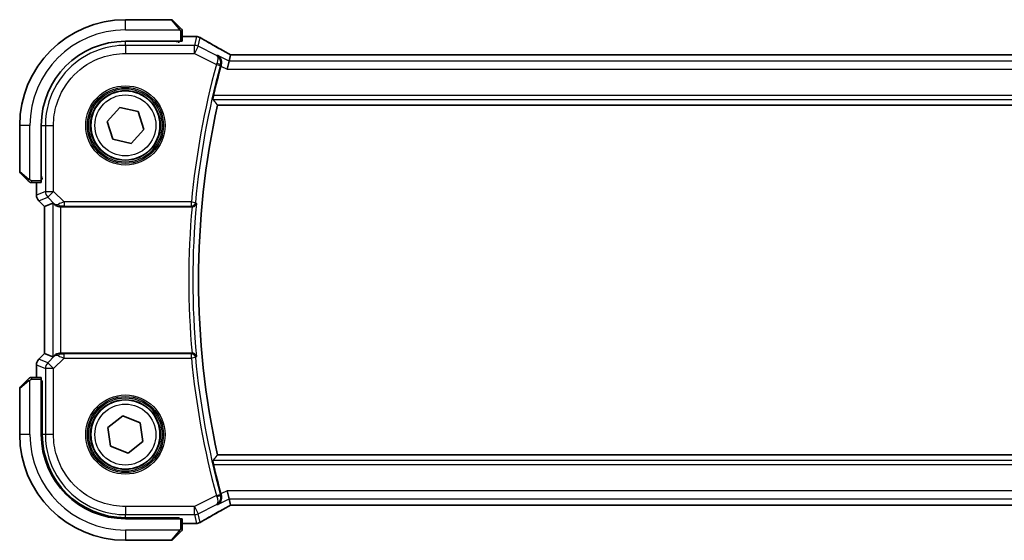
# Model space of a CAD drawing. Units: millimetres. Extents: x 0 to 6687, y 0 to 1405.
# Drawn here: x 1960 to 2081, y 1217 to 1281 of the extents above; entities that cross this region are included whole.
import ezdxf

# ---------------------------------------------------------------- set-up
doc = ezdxf.new("R2010")
doc.units = ezdxf.units.MM
doc.layers.add('Visible (ISO)', color=7, linetype='Continuous', lineweight=35)
doc.layers.add('Visible Narrow (ISO)', color=7, linetype='Continuous', lineweight=25)

msp = doc.modelspace()

# ---------------------------------------------------------------- linework, layer by layer
at = {"layer": 'Visible (ISO)'}
for p, q in [((1978.3078, 1281.067), (1972.6406, 1281.067)), ((1978.4492, 1281.0084), (1979.3898, 1280.0678)), ((1979.6406, 1278.4275), (1979.6406, 1279.5631)), ((1981.062, 1279.0132), (1979.6406, 1279.0132)), ((1972.6406, 1278.417), (1979.4406, 1278.417)), ((1979.2406, 1278.2914), (1979.1136, 1278.2913)), ((1979.1406, 1278.2913), (1979.1406, 1278.417)), ((1979.2406, 1278.417), (1979.2406, 1278.2914)), ((1985.5663, 1276.752), (1985.3863, 1275.9899)), ((2177.3066, 1276.7512), (1985.9746, 1276.7512)), ((1985.3863, 1275.9899), (1985.1506, 1274.9913)), ((1983.9792, 1270.567), (2179.302, 1270.567)), ((1970.3854, 1268.5641), (1971.9435, 1270.2687)), ((1971.9435, 1270.2687), (1974.1988, 1269.7715)), ((1974.1988, 1269.7715), (1974.8959, 1267.5699)), ((1959.6406, 1268.067), (1959.6406, 1262.3998)), ((1962.2906, 1261.267), (1962.2906, 1268.067)), ((1971.0825, 1266.3624), (1970.3854, 1268.5641)), ((1974.8959, 1267.5699), (1973.3377, 1265.8653)), ((1973.3377, 1265.8653), (1971.0825, 1266.3624)), ((1960.6398, 1261.3178), (1959.6992, 1262.2584)), ((1961.1445, 1261.067), (1962.2801, 1261.067)), ((1961.6944, 1261.067), (1961.6944, 1259.5035)), ((1962.2906, 1261.567), (1962.4193, 1261.567)), ((1962.2906, 1261.4561), (1962.4193, 1261.4566)), ((1962.4193, 1261.4556), (1962.2906, 1261.4555)), ((1962.4193, 1261.6453), (1962.4193, 1261.4556)), ((1961.9873, 1258.7964), (1962.6944, 1258.0893)), ((1963.7177, 1258.5131), (1962.6958, 1258.0898)), ((1962.6944, 1258.0893), (1962.6958, 1258.0898)), ((1962.6944, 1240.0447), (1962.6944, 1258.0893)), ((1964.7163, 1258.067), (1980.8398, 1258.067)), ((1961.9873, 1239.3376), (1962.6944, 1240.0447)), ((1962.6958, 1240.0441), (1962.6944, 1240.0447)), ((1963.7177, 1239.6208), (1962.6958, 1240.0441)), ((1980.8398, 1240.067), (1964.7163, 1240.067)), ((1961.6944, 1238.6305), (1961.6944, 1237.067)), ((1959.6992, 1235.8756), (1960.6398, 1236.8162)), ((1962.2801, 1237.067), (1961.1445, 1237.067)), ((1962.2906, 1230.067), (1962.2906, 1236.867)), ((1962.2906, 1236.6785), (1962.4193, 1236.6784)), ((1962.4193, 1236.6774), (1962.2906, 1236.6779)), ((1962.4193, 1236.567), (1962.2906, 1236.567)), ((1962.4193, 1236.6784), (1962.4193, 1230.0699)), ((1959.6406, 1235.7341), (1959.6406, 1230.067)), ((1970.4975, 1230.9274), (1972.3142, 1232.3532)), ((1972.3142, 1232.3532), (1974.4573, 1231.4928)), ((1970.8239, 1228.6412), (1970.4975, 1230.9274)), ((1974.4573, 1231.4928), (1974.7837, 1229.2066)), ((1972.967, 1227.7808), (1970.8239, 1228.6412)), ((1974.7837, 1229.2066), (1972.967, 1227.7808)), ((2179.302, 1227.567), (1983.9792, 1227.567)), ((1985.3863, 1222.1441), (1985.1506, 1223.1427)), ((1985.3863, 1222.1441), (1985.5663, 1221.382)), ((1985.9746, 1221.3828), (2177.3066, 1221.3828)), ((1979.4406, 1219.717), (1972.6406, 1219.717)), ((1972.6435, 1219.8438), (1979.2406, 1219.8426)), ((1979.1406, 1219.717), (1979.1406, 1219.8426)), ((1979.2406, 1219.8426), (1979.2406, 1219.717)), ((1979.6406, 1218.5709), (1979.6406, 1219.7065)), ((1979.6406, 1219.1208), (1981.062, 1219.1208)), ((1979.3898, 1218.0662), (1978.4492, 1217.1256)), ((1972.6406, 1217.067), (1978.3078, 1217.067))]:
    msp.add_line(p, q, dxfattribs=at)
for centre in [(1972.6406, 1268.067), (1972.6406, 1230.067)]:
    msp.add_circle(centre, 4.25, dxfattribs=at)
for centre, radius, start, end in [((1972.6406, 1268.067), 13, 90, 180), ((1978.3078, 1280.867), 0.2, 45, 90), ((1981.062, 1278.0132), 1, 84.953311, 90), ((1981.3853, 1277.9856), 1, 59.356632, 85.274482), ((1972.6406, 1268.067), 10.35, 90, 180), ((2081.6406, 1249.067), 100.7437, 164.86486, 166.976985), ((2081.6406, 1249.067), 100, 167.584473, 192.415527), ((1959.8406, 1262.3998), 0.2, 180, 225), ((1962.6944, 1259.5035), 1, 180, 225), ((1962.6944, 1238.6305), 1, 135, 180), ((1959.8406, 1235.7341), 0.2, 135, 180), ((1972.6406, 1230.067), 13, 180, 270), ((1972.6406, 1230.067), 10.35, 180, 270), ((2081.6406, 1249.067), 100.7437, 193.023015, 195.13514), ((1981.062, 1220.1208), 1, 270, 275.046689), ((1981.3853, 1220.1484), 1, 274.725518, 300.643368), ((1978.3078, 1217.267), 0.2, 270, 315)]:
    msp.add_arc(centre, radius, start, end, dxfattribs=at)
for centre, major_axis, ratio, start_param, end_param in [((1998.7291, 1279.4619), (20.3369, -0.063), 0.04957285, 3.66859713, 3.69888999), ((1979.4406, 1278.4275), (0.2, 0), 0.05240778, 4.71238898, 6.28318531), ((1985.9745, 1276.8474), (-1.892, 0), 0.05087773, 1.35522381, 1.57085455), ((1962.2801, 1261.267), (0, 0.2), 0.05240778, 3.14159265, 4.71238898), ((1964.7163, 1257.5106), (-0.9993, 1.0021), 0.03700701, 5.6291015, 6.2679172), ((1964.7163, 1257.9795), (1, 0), 0.08748866, 1.57079633, 1.63956115), ((1964.7163, 1240.6233), (-0.9993, -1.0021), 0.03700701, 0.01526811, 0.65408381), ((1964.7163, 1240.1545), (-1, 0), 0.08748866, 1.5020315, 1.57079633), ((1962.2801, 1236.867), (0, 0.2), 0.05240778, 4.71238898, 6.28318531), ((1972.6454, 1230.0699), (9.3579, 4.1234), 0.99999803, 2.7265575, 4.29716943), ((1985.9746, 1221.2865), (1.8924, 0), 0.05089632, 1.57076247, 1.78634469), ((1979.4406, 1219.7065), (-0.2, 0), 0.05240778, 3.14159265, 4.71238898), ((1998.7237, 1218.6734), (-20.3307, -0.064), 0.04954287, 5.72588084, 5.75618302)]:
    msp.add_ellipse(centre, major_axis=major_axis, ratio=ratio, start_param=start_param, end_param=end_param, dxfattribs=at)
for points, knots in [([(1979.582, 1279.8756), (1979.582, 1279.8756), (1979.5421, 1279.9155), (1979.4735, 1279.9841), (1979.4436, 1280.014), (1979.4138, 1280.0438), (1979.3898, 1280.0678)], [0, 0, 0, 0, 0.69625733, 0.69625733, 0.69625733, 1, 1, 1, 1]), ([(1979.582, 1279.8756), (1979.5848, 1279.8728), (1979.5875, 1279.87), (1979.5926, 1279.8642), (1979.5951, 1279.8612), (1979.5983, 1279.8572), (1979.5991, 1279.8562), (1979.6035, 1279.8503), (1979.6069, 1279.8455), (1979.6137, 1279.8345), (1979.6171, 1279.8286), (1979.6224, 1279.8179), (1979.6245, 1279.8131), (1979.6309, 1279.797), (1979.6344, 1279.7851), (1979.6371, 1279.7718), (1979.6374, 1279.7702), (1979.6378, 1279.7677), (1979.638, 1279.7666), (1979.6383, 1279.7646), (1979.6385, 1279.7634), (1979.6391, 1279.7588), (1979.6395, 1279.7553), (1979.6401, 1279.7489), (1979.6403, 1279.7462), (1979.6405, 1279.7418), (1979.6405, 1279.7403), (1979.6406, 1279.7373), (1979.6406, 1279.7357), (1979.6406, 1279.7341)], [0, 0, 0, 0, 0.0012495082, 0.0012495082, 0.0025789255, 0.0025789255, 0.0030216337, 0.0030216337, 0.0051689662, 0.0051689662, 0.0071607713, 0.0071607713, 0.0087369275, 0.0087369275, 0.0124076696, 0.0124076696, 0.0128838964, 0.0128838964, 0.0132563707, 0.0132563707, 0.0136942812, 0.0136942812, 0.0150093851, 0.0150093851, 0.0159623197, 0.0159623197, 0.0164478625, 0.0164478625, 0.0169364279, 0.0169364279, 0.0169364279, 0.0169364279]), ([(1979.6406, 1279.5631), (1979.6406, 1279.6324), (1979.6406, 1279.7228), (1979.6406, 1279.7324), (1979.6406, 1279.734), (1979.6406, 1279.7341), (1979.6406, 1279.7341)], [0, 0, 0, 0, 0.85378669, 0.85378669, 0.85378669, 1, 1, 1, 1]), ([(1985.0768, 1277.0273), (1984.8338, 1277.1624), (1984.5965, 1277.2951), (1984.134, 1277.555), (1983.9087, 1277.6822), (1983.4706, 1277.9311), (1983.2579, 1278.0527), (1982.8455, 1278.29), (1982.6458, 1278.4056), (1982.2601, 1278.6305), (1982.074, 1278.7399), (1981.895, 1278.8459)], [-0.923294824, -0.923294824, -0.923294824, -0.923294824, -0.874974556, -0.874974556, -0.826654289, -0.826654289, -0.778334022, -0.778334022, -0.730013755, -0.730013755, -0.681693487, -0.681693487, -0.681693487, -0.681693487]), ([(1984.4321, 1275.5167), (1984.4604, 1275.6156), (1984.4738, 1275.7147), (1984.4758, 1275.9309), (1984.4571, 1276.0439), (1984.3868, 1276.2645), (1984.33, 1276.3689), (1984.1887, 1276.5492), (1984.1017, 1276.6243), (1984.0045, 1276.6806), (1984.0033, 1276.6813), (1984.0021, 1276.682)], [-0.166262574, -0.166262574, -0.166262574, -0.166262574, -0.134797906, -0.134797906, -0.095202635, -0.095202635, -0.048939792, -0.048939792, 0, 0, 0.000608402, 0.000608402, 0.000608402, 0.000608402]), ([(1985.584, 1276.7532), (1985.5517, 1276.7703), (1985.5199, 1276.7871), (1985.4508, 1276.8239), (1985.4138, 1276.8437), (1985.3414, 1276.8826), (1985.306, 1276.9017), (1985.2371, 1276.9391), (1985.2036, 1276.9574), (1985.1386, 1276.993), (1985.1072, 1277.0104), (1985.0768, 1277.0273)], [-1.244399696, -1.244399696, -1.244399696, -1.244399696, -1.189319935, -1.189319935, -1.122813657, -1.122813657, -1.056307379, -1.056307379, -0.989801101, -0.989801101, -0.923294824, -0.923294824, -0.923294824, -0.923294824]), ([(1983.4152, 1271.2707), (1983.4116, 1271.2755), (1983.4097, 1271.2887), (1983.4107, 1271.3374), (1983.4148, 1271.3771), (1983.4276, 1271.468), (1983.4373, 1271.5253), (1983.4609, 1271.6464), (1983.4744, 1271.7095), (1983.4881, 1271.7688)], [0.0033724878, 0.0033724878, 0.0033724878, 0.0033724878, 0.0188902442, 0.0188902442, 0.0377804884, 0.0377804884, 0.0569232534, 0.0569232534, 0.0750573334, 0.0750573334, 0.0750573334, 0.0750573334]), ([(1960.6398, 1261.3178), (1960.7072, 1261.2504), (1960.8182, 1261.1394), (1960.8298, 1261.1278), (1960.8318, 1261.1258), (1960.832, 1261.1256), (1960.832, 1261.1256)], [0, 0, 0, 0, 0.85304448, 0.85304448, 0.85304448, 1, 1, 1, 1]), ([(1960.9735, 1261.067), (1960.9718, 1261.067), (1960.9701, 1261.067), (1960.9668, 1261.0671), (1960.9652, 1261.0671), (1960.9605, 1261.0674), (1960.9575, 1261.0676), (1960.9511, 1261.0682), (1960.9478, 1261.0686), (1960.9434, 1261.0693), (1960.9423, 1261.0694), (1960.9403, 1261.0697), (1960.9394, 1261.0699), (1960.9372, 1261.0703), (1960.9361, 1261.0705), (1960.9333, 1261.071), (1960.9318, 1261.0713), (1960.926, 1261.0726), (1960.9218, 1261.0737), (1960.9093, 1261.0773), (1960.9011, 1261.0803), (1960.8881, 1261.086), (1960.883, 1261.0885), (1960.8744, 1261.0932), (1960.8707, 1261.0953), (1960.8619, 1261.1009), (1960.8571, 1261.1042), (1960.8453, 1261.1132), (1960.8384, 1261.1192), (1960.832, 1261.1256)], [0, 0, 0, 0, 0.0005205866, 0.0005205866, 0.0010372564, 0.0010372564, 0.0020453759, 0.0020453759, 0.0033078715, 0.0033078715, 0.003728285, 0.003728285, 0.0040652602, 0.0040652602, 0.0044326559, 0.0044326559, 0.0049215163, 0.0049215163, 0.0062247865, 0.0062247865, 0.0088408435, 0.0088408435, 0.0105117913, 0.0105117913, 0.0118139276, 0.0118139276, 0.0138142202, 0.0138142202, 0.0168557728, 0.0168557728, 0.0168557728, 0.0168557728]), ([(1960.9735, 1261.067), (1960.9735, 1261.067), (1961.0323, 1261.067), (1961.1069, 1261.067), (1961.1198, 1261.067), (1961.1325, 1261.067), (1961.1445, 1261.067)], [0, 0, 0, 0, 0.85253061, 0.85253061, 0.85253061, 1, 1, 1, 1]), ([(1980.8454, 1258.067), (1980.895, 1258.0669), (1980.9435, 1258.0736), (1981.0448, 1258.1003), (1981.0949, 1258.1223), (1981.1981, 1258.1847), (1981.2465, 1258.2287), (1981.3323, 1258.3377), (1981.3634, 1258.4063), (1981.3773, 1258.4767), (1981.3775, 1258.4776), (1981.3777, 1258.4786)], [-0.0882528106, -0.0882528106, -0.0882528106, -0.0882528106, -0.0732127909, -0.0732127909, -0.0552364604, -0.0552364604, -0.031168374, -0.031168374, 0, 0, 0.0004295057, 0.0004295057, 0.0004295057, 0.0004295057]), ([(1963.9458, 1258.3284), (1964.0099, 1258.27), (1964.092, 1258.2124), (1964.2919, 1258.118), (1964.4127, 1258.0839), (1964.5717, 1258.0683), (1964.6094, 1258.0665), (1964.6476, 1258.0668)], [0.4186015433, 0.4186015433, 0.4186015433, 0.4186015433, 0.4530214688, 0.4530214688, 0.4905261815, 0.4905261815, 0.5017410096, 0.5017410096, 0.5017410096, 0.5017410096]), ([(1964.6476, 1240.0672), (1964.6093, 1240.0674), (1964.5716, 1240.0656), (1964.4161, 1240.0504), (1964.2981, 1240.0178), (1964.0963, 1239.9247), (1964.0113, 1239.8652), (1963.9458, 1239.8056)], [0.8298982879, 0.8298982879, 0.8298982879, 0.8298982879, 0.8410982076, 0.8410982076, 0.8775623183, 0.8775623183, 0.9130044145, 0.9130044145, 0.9130044145, 0.9130044145]), ([(1981.3777, 1239.6554), (1981.3775, 1239.6563), (1981.3773, 1239.6573), (1981.3665, 1239.7119), (1981.3456, 1239.7649), (1981.2848, 1239.8615), (1981.2456, 1239.9061), (1981.1542, 1239.9787), (1981.1038, 1240.0082), (1981.0012, 1240.0472), (1980.9521, 1240.0592), (1980.8823, 1240.0661), (1980.8639, 1240.067), (1980.8454, 1240.067)], [-0.0878119404, -0.0878119404, -0.0878119404, -0.0878119404, -0.0873861683, -0.0873861683, -0.0635154483, -0.0635154483, -0.0409290875, -0.0409290875, -0.0211908019, -0.0211908019, -0.0055431675, -0.0055431675, 0, 0, 0, 0]), ([(1960.832, 1237.0084), (1960.832, 1237.0084), (1960.7921, 1236.9685), (1960.7235, 1236.8999), (1960.6936, 1236.8699), (1960.6638, 1236.8402), (1960.6398, 1236.8162)], [0, 0, 0, 0, 0.69625733, 0.69625733, 0.69625733, 1, 1, 1, 1]), ([(1960.832, 1237.0084), (1960.8348, 1237.0111), (1960.8376, 1237.0138), (1960.8434, 1237.019), (1960.8464, 1237.0215), (1960.8504, 1237.0247), (1960.8514, 1237.0254), (1960.8573, 1237.0299), (1960.8621, 1237.0333), (1960.8731, 1237.0401), (1960.879, 1237.0435), (1960.8897, 1237.0487), (1960.8945, 1237.0509), (1960.9106, 1237.0573), (1960.9225, 1237.0608), (1960.9358, 1237.0634), (1960.9374, 1237.0637), (1960.9399, 1237.0642), (1960.941, 1237.0643), (1960.943, 1237.0647), (1960.9442, 1237.0648), (1960.9488, 1237.0655), (1960.9523, 1237.0659), (1960.9587, 1237.0665), (1960.9614, 1237.0666), (1960.9658, 1237.0668), (1960.9673, 1237.0669), (1960.9703, 1237.067), (1960.9719, 1237.067), (1960.9735, 1237.067)], [0, 0, 0, 0, 0.0012495082, 0.0012495082, 0.0025789255, 0.0025789255, 0.0030216337, 0.0030216337, 0.0051689662, 0.0051689662, 0.0071607713, 0.0071607713, 0.0087369275, 0.0087369275, 0.0124076696, 0.0124076696, 0.0128838964, 0.0128838964, 0.0132563707, 0.0132563707, 0.0136942812, 0.0136942812, 0.0150093851, 0.0150093851, 0.0159623197, 0.0159623197, 0.0164478625, 0.0164478625, 0.0169364279, 0.0169364279, 0.0169364279, 0.0169364279]), ([(1961.1445, 1237.067), (1961.0752, 1237.067), (1960.9848, 1237.067), (1960.9752, 1237.067), (1960.9736, 1237.067), (1960.9735, 1237.067), (1960.9735, 1237.067)], [0, 0, 0, 0, 0.85378669, 0.85378669, 0.85378669, 1, 1, 1, 1]), ([(1983.4881, 1226.3652), (1983.4744, 1226.4245), (1983.4609, 1226.4876), (1983.4373, 1226.6086), (1983.4276, 1226.666), (1983.4148, 1226.7569), (1983.4107, 1226.7965), (1983.4097, 1226.8452), (1983.4116, 1226.8585), (1983.4152, 1226.8633)], [0.2308838849, 0.2308838849, 0.2308838849, 0.2308838849, 0.2490179649, 0.2490179649, 0.2681607299, 0.2681607299, 0.2870509741, 0.2870509741, 0.3025687305, 0.3025687305, 0.3025687305, 0.3025687305]), ([(1984.0021, 1221.4519), (1984.0033, 1221.4526), (1984.0045, 1221.4533), (1984.0845, 1221.4997), (1984.1571, 1221.5585), (1984.282, 1221.6973), (1984.3355, 1221.777), (1984.4251, 1221.9697), (1984.4586, 1222.0866), (1984.4791, 1222.3124), (1984.4752, 1222.4161), (1984.4487, 1222.5537), (1984.4412, 1222.5855), (1984.4321, 1222.6172)], [-0.165483398, -0.165483398, -0.165483398, -0.165483398, -0.164879696, -0.164879696, -0.125012557, -0.125012557, -0.086671892, -0.086671892, -0.043238116, -0.043238116, -0.010002806, -0.010002806, 0, 0, 0, 0]), ([(1981.895, 1219.288), (1982.074, 1219.3941), (1982.2601, 1219.5034), (1982.6458, 1219.7284), (1982.8455, 1219.844), (1983.2579, 1220.0812), (1983.4706, 1220.2029), (1983.9087, 1220.4517), (1984.134, 1220.579), (1984.5965, 1220.8389), (1984.8338, 1220.9715), (1985.0768, 1221.1067)], [0.681693487, 0.681693487, 0.681693487, 0.681693487, 0.730013755, 0.730013755, 0.778334022, 0.778334022, 0.826654289, 0.826654289, 0.874974556, 0.874974556, 0.923294824, 0.923294824, 0.923294824, 0.923294824]), ([(1985.0768, 1221.1067), (1985.1072, 1221.1236), (1985.1386, 1221.1409), (1985.2036, 1221.1766), (1985.2371, 1221.1949), (1985.306, 1221.2323), (1985.3414, 1221.2514), (1985.4138, 1221.2903), (1985.4508, 1221.3101), (1985.5199, 1221.3468), (1985.5517, 1221.3637), (1985.584, 1221.3807)], [0.923294824, 0.923294824, 0.923294824, 0.923294824, 0.989801101, 0.989801101, 1.056307379, 1.056307379, 1.122813657, 1.122813657, 1.189319935, 1.189319935, 1.244399708, 1.244399708, 1.244399708, 1.244399708]), ([(1979.6406, 1218.3998), (1979.6406, 1218.3982), (1979.6406, 1218.3965), (1979.6405, 1218.3932), (1979.6405, 1218.3916), (1979.6402, 1218.3869), (1979.64, 1218.3839), (1979.6394, 1218.3775), (1979.639, 1218.3741), (1979.6383, 1218.3697), (1979.6382, 1218.3686), (1979.6379, 1218.3667), (1979.6377, 1218.3657), (1979.6373, 1218.3636), (1979.6371, 1218.3624), (1979.6366, 1218.3597), (1979.6363, 1218.3581), (1979.635, 1218.3524), (1979.6339, 1218.3482), (1979.6303, 1218.3357), (1979.6273, 1218.3275), (1979.6216, 1218.3145), (1979.6191, 1218.3094), (1979.6144, 1218.3007), (1979.6123, 1218.297), (1979.6067, 1218.2883), (1979.6034, 1218.2835), (1979.5944, 1218.2716), (1979.5884, 1218.2648), (1979.582, 1218.2584)], [0, 0, 0, 0, 0.0005205866, 0.0005205866, 0.0010372564, 0.0010372564, 0.0020453759, 0.0020453759, 0.0033078715, 0.0033078715, 0.003728285, 0.003728285, 0.0040652602, 0.0040652602, 0.0044326559, 0.0044326559, 0.0049215163, 0.0049215163, 0.0062247865, 0.0062247865, 0.0088408435, 0.0088408435, 0.0105117913, 0.0105117913, 0.0118139276, 0.0118139276, 0.0138142202, 0.0138142202, 0.0168557728, 0.0168557728, 0.0168557728, 0.0168557728]), ([(1979.6406, 1218.3998), (1979.6406, 1218.3998), (1979.6406, 1218.4586), (1979.6406, 1218.5332), (1979.6406, 1218.5461), (1979.6406, 1218.5589), (1979.6406, 1218.5709)], [0, 0, 0, 0, 0.85253061, 0.85253061, 0.85253061, 1, 1, 1, 1]), ([(1979.3898, 1218.0662), (1979.4572, 1218.1336), (1979.5682, 1218.2445), (1979.5798, 1218.2562), (1979.5818, 1218.2582), (1979.582, 1218.2584), (1979.582, 1218.2584)], [0, 0, 0, 0, 0.85304448, 0.85304448, 0.85304448, 1, 1, 1, 1])]:
    msp.add_open_spline(points, degree=3, knots=knots, dxfattribs=at)
for points, degree in [([(1985.5698, 1276.7534), (1985.5677, 1276.7534), (1985.5665, 1276.753), (1985.5663, 1276.752)], 3), ([(1984.4321, 1275.5167), (1984.4181, 1275.4677), (1984.4044, 1275.4187), (1984.3915, 1275.3708)], 3), ([(1983.4152, 1271.2707), (1983.6972, 1270.9178), (1983.9792, 1270.567)], 2), ([(1980.8454, 1258.067), (1980.8435, 1258.067), (1980.8416, 1258.067), (1980.8398, 1258.067)], 3), ([(1980.8398, 1240.067), (1980.8416, 1240.067), (1980.8435, 1240.067), (1980.8454, 1240.067)], 3), ([(1983.4152, 1226.8633), (1983.6972, 1227.2161), (1983.9792, 1227.567)], 2), ([(1984.3915, 1222.7632), (1984.4044, 1222.7153), (1984.4181, 1222.6662), (1984.4321, 1222.6172)], 3), ([(1985.5663, 1221.382), (1985.5665, 1221.381), (1985.5677, 1221.3806), (1985.5698, 1221.3806)], 3)]:
    msp.add_open_spline(points, degree=degree, dxfattribs=at)
at = {"layer": 'Visible Narrow (ISO)'}
for p, q in [((1972.6406, 1279.817), (1972.6406, 1281.067)), ((1979.2484, 1279.9472), (1978.3078, 1281.067)), ((1972.6406, 1279.817), (1979.3452, 1279.817)), ((1979.4406, 1279.5631), (1979.4406, 1278.417)), ((1979.4406, 1279.5631), (1979.6406, 1279.5631)), ((1979.6406, 1279.0118), (1981.062, 1279.0118)), ((1981.062, 1279.0118), (1981.062, 1279.0132)), ((1981.3853, 1278.9842), (1981.132, 1277.9113)), ((1972.6408, 1277.9113), (1972.6435, 1278.2861)), ((1972.6408, 1277.9113), (1972.6408, 1276.9126)), ((1981.132, 1277.9113), (1972.6408, 1277.9113)), ((1978.9406, 1278.417), (1978.9406, 1278.2861)), ((1981.132, 1276.9126), (1981.132, 1277.9113)), ((1981.5786, 1277.8058), (1981.132, 1276.9126)), ((1981.5786, 1277.8058), (1981.8319, 1278.8788)), ((1983.8613, 1276.6645), (1981.5786, 1277.8058)), ((1972.6408, 1276.9126), (1981.132, 1276.9126)), ((1981.132, 1276.9126), (1983.8327, 1275.5623)), ((1985.3863, 1275.9899), (1984.0021, 1276.682)), ((1985.9746, 1276.7498), (1985.9746, 1276.7512)), ((1985.9746, 1276.7498), (2177.3066, 1276.7498)), ((1983.8327, 1275.5623), (1984.3135, 1275.4321)), ((1984.3915, 1275.3708), (1985.1506, 1274.9913)), ((2177.8949, 1275.9899), (1985.3863, 1275.9899)), ((1985.1506, 1274.9913), (2178.1306, 1274.9913)), ((2179.7931, 1271.7688), (1983.4881, 1271.7688)), ((1983.4152, 1271.2707), (2179.866, 1271.2707)), ((1960.8906, 1268.067), (1959.6406, 1268.067)), ((1960.8906, 1261.3624), (1960.8906, 1268.067)), ((1962.4215, 1268.0641), (1962.7963, 1268.0668)), ((1962.7963, 1268.0668), (1963.795, 1268.0668)), ((1962.7963, 1268.0668), (1962.7963, 1259.9593)), ((1963.795, 1259.9593), (1963.795, 1268.0668)), ((1959.6406, 1262.3998), (1960.7604, 1261.4592)), ((1961.1445, 1261.067), (1961.1445, 1261.267)), ((1962.2906, 1261.267), (1961.1445, 1261.267)), ((1961.6958, 1259.5035), (1961.6958, 1261.067)), ((1962.4215, 1261.767), (1962.2906, 1261.767)), ((1962.7963, 1259.9593), (1961.6958, 1259.5035)), ((1962.7963, 1259.9593), (1963.795, 1259.9593)), ((1963.795, 1259.9593), (1963.0888, 1259.2532)), ((1965.0979, 1258.6564), (1963.795, 1259.9593)), ((1961.6944, 1259.5035), (1961.6958, 1259.5035)), ((1961.9883, 1258.7973), (1961.9873, 1258.7964)), ((1961.9883, 1258.7973), (1963.0888, 1259.2532)), ((1962.6958, 1258.0898), (1961.9883, 1258.7973)), ((1963.0888, 1259.2532), (1963.9336, 1258.4084)), ((1963.7177, 1258.5131), (1963.7177, 1239.6208)), ((1963.9336, 1258.4084), (1963.9458, 1258.3284)), ((1980.7623, 1258.6564), (1965.0979, 1258.6564)), ((1965.0979, 1258.6564), (1965.0979, 1258.1583)), ((1980.7623, 1258.6564), (1981.2582, 1258.6092)), ((1980.7623, 1258.1583), (1980.7623, 1258.6564)), ((1962.6958, 1240.0441), (1962.6958, 1258.0898)), ((1964.6354, 1258.147), (1964.6476, 1258.0668)), ((1964.7163, 1240.067), (1964.7163, 1258.067)), ((1965.0979, 1258.1583), (1980.7623, 1258.1583)), ((1961.9873, 1239.3376), (1961.9883, 1239.3366)), ((1961.9883, 1239.3366), (1962.6958, 1240.0441)), ((1963.0888, 1238.8808), (1961.9883, 1239.3366)), ((1963.9336, 1239.7256), (1963.0888, 1238.8808)), ((1963.795, 1238.1746), (1965.0979, 1239.4776)), ((1963.9458, 1239.8056), (1963.9336, 1239.7256)), ((1964.6354, 1239.987), (1964.6476, 1240.0672)), ((1965.0979, 1239.4776), (1965.0979, 1239.9757)), ((1980.7623, 1239.9757), (1965.0979, 1239.9757)), ((1965.0979, 1239.4776), (1980.7623, 1239.4776)), ((1980.7623, 1239.4776), (1980.7623, 1239.9757)), ((1981.2582, 1239.5247), (1980.7623, 1239.4776)), ((1961.6958, 1238.6305), (1961.6944, 1238.6305)), ((1961.6958, 1237.067), (1961.6958, 1238.6305)), ((1961.6958, 1238.6305), (1962.7963, 1238.1746)), ((1963.795, 1238.1746), (1962.7963, 1238.1746)), ((1962.7963, 1238.1746), (1962.7963, 1230.0671)), ((1963.0888, 1238.8808), (1963.795, 1238.1746)), ((1963.795, 1230.0671), (1963.795, 1238.1746)), ((1960.7604, 1236.6748), (1959.6406, 1235.7341)), ((1960.8906, 1230.067), (1960.8906, 1236.7715)), ((1961.1445, 1236.867), (1961.1445, 1237.067)), ((1961.1445, 1236.867), (1962.2906, 1236.867)), ((1962.2906, 1236.367), (1962.4193, 1236.367)), ((1960.8906, 1230.067), (1959.6406, 1230.067)), ((1962.7963, 1230.0671), (1962.4193, 1230.0699)), ((1963.795, 1230.0671), (1962.7963, 1230.0671)), ((2179.866, 1226.8633), (1983.4152, 1226.8633)), ((1983.4881, 1226.3652), (2179.7931, 1226.3652)), ((1983.8327, 1222.5717), (1981.132, 1221.2213)), ((1983.8327, 1222.5717), (1984.3135, 1222.7019)), ((1984.0021, 1221.4519), (1985.3863, 1222.1441)), ((1985.1506, 1223.1427), (1984.3915, 1222.7632)), ((2178.1306, 1223.1427), (1985.1506, 1223.1427)), ((1985.3863, 1222.1441), (2177.8949, 1222.1441)), ((1981.132, 1221.2213), (1972.6408, 1221.2213)), ((1972.6408, 1221.2213), (1972.6408, 1220.2227)), ((1981.132, 1220.2227), (1981.132, 1221.2213)), ((1981.132, 1221.2213), (1981.5786, 1220.3281)), ((1981.5786, 1220.3281), (1983.8613, 1221.4695)), ((1985.9746, 1221.3842), (1985.9746, 1221.3828)), ((2177.3066, 1221.3842), (1985.9746, 1221.3842)), ((1972.6408, 1220.2227), (1981.132, 1220.2227)), ((1972.6435, 1219.8438), (1972.6408, 1220.2227)), ((1978.9406, 1219.8427), (1978.9406, 1219.717)), ((1979.4406, 1219.717), (1979.4406, 1218.5709)), ((1981.132, 1220.2227), (1981.3853, 1219.1498)), ((1981.8319, 1219.2552), (1981.5786, 1220.3281)), ((1979.6406, 1218.5709), (1979.4406, 1218.5709)), ((1981.062, 1219.1221), (1979.6406, 1219.1221)), ((1981.062, 1219.1208), (1981.062, 1219.1221)), ((1979.3452, 1218.317), (1972.6406, 1218.317)), ((1972.6406, 1218.317), (1972.6406, 1217.067)), ((1978.3078, 1217.067), (1979.2484, 1218.1868))]:
    msp.add_line(p, q, dxfattribs=at)
for centre, radius in [((1972.6406, 1268.067), 4.8747), ((1972.6406, 1268.067), 4.6748), ((1972.6406, 1268.067), 4.5067), ((1972.6406, 1268.067), 4.3069), ((1972.6406, 1268.067), 3.75), ((1972.6406, 1230.067), 4.8747), ((1972.6406, 1230.067), 4.6748), ((1972.6406, 1230.067), 4.5067), ((1972.6406, 1230.067), 4.3069), ((1972.6406, 1230.067), 3.75)]:
    msp.add_circle(centre, radius, dxfattribs=at)
for centre, radius, start, end in [((1972.6406, 1268.067), 11.75, 90, 180), ((2081.6406, 1249.067), 101.3331, 164.842831, 174.569833), ((2081.6406, 1249.067), 100.835, 164.842831, 174.569833), ((2081.6406, 1249.067), 100.7037, 174.637399, 185.362601), ((2081.6406, 1249.067), 101.2018, 174.897877, 185.102123), ((2081.6406, 1249.067), 101.3331, 185.430167, 195.157169), ((2081.6406, 1249.067), 100.835, 185.430167, 195.157169), ((1972.6406, 1230.067), 11.75, 180, 270)]:
    msp.add_arc(centre, radius, start, end, dxfattribs=at)
for centre, major_axis, ratio, start_param, end_param in [((1979.2484, 1279.9263), (0.1414, 0.1414), 0.07384634, 0, 1.49708378), ((1981.062, 1278.0132), (0.088, 0.9961), 0.85909459, 0, 0.10243429), ((1999.1213, 1279.5735), (21, 0), 0.05240778, 3.67718466, 3.70663085), ((1981.3853, 1277.9856), (0.0824, 0.9966), 0.84374206, 0, 0.09766065), ((1981.3853, 1277.9856), (0.9732, -0.2298), 0.99855333, 1.33929603, 1.80229662), ((1981.132, 1276.9126), (-0.9732, 0.2298), 0.99855333, 4.48088869, 4.94388927), ((1981.3853, 1277.9856), (0.5097, 0.8604), 0.8050364, 0, 0.08833756), ((1999.5679, 1270.6697), (-20.9942, 10.526), 0.04684915, 0.58852293, 0.83012427), ((1984.5908, 1276.1534), (0.486, 0.8739), 0.64210111, 0, 0.06832159), ((1986.4212, 1276.4392), (-1.9994, 1.0025), 0.04684915, 0.83012427, 1.16042987), ((1985.9746, 1276.8546), (2, 0), 0.05240778, 4.50676162, 4.71238898), ((1983.8531, 1275.6355), (0.4808, -0.1373), 0.14655424, 0.08822146, 1.54331738), ((1960.7813, 1261.4592), (-0.1414, -0.1414), 0.07384634, 4.78610152, 6.28318531), ((1963.795, 1259.9593), (0.3827, -0.9239), 0.99839497, 4.3202575, 5.10452046), ((1962.6944, 1259.5035), (-0.3827, 0.9239), 0.99839497, 1.17866484, 1.96292781), ((1964.6398, 1259.1145), (-0.729, -0.6851), 0.46466527, 0.06680435, 0.85092148), ((1964.6398, 1259.1145), (0.904, 0.4362), 0.95591855, 3.49172326, 4.27584039), ((1965.1417, 1258.6126), (-1.0614, -0.3524), 0.0494607, 4.73719015, 5.47150947), ((1964.6354, 1258.6451), (0.0295, -0.4991), 0.55941635, 5.1735807, 6.17784264), ((1980.7623, 1258.6564), (0.3699, 0.3364), 0.99307995, 3.97783327, 5.44694469), ((1965.1417, 1258.1145), (-0.7085, 0.0027), 0.06162707, 4.77440992, 5.50872924), ((1962.6944, 1238.6305), (0.3827, 0.9239), 0.99839497, 1.17866484, 1.96292781), ((1964.6398, 1239.0194), (-0.904, 0.4362), 0.95591855, 5.14893757, 5.9330547), ((1964.6398, 1239.0194), (0.729, -0.6851), 0.46466527, 2.29067117, 3.0747883), ((1964.6354, 1239.4889), (0.0295, 0.4991), 0.55941635, 0.10534267, 1.1096046), ((1965.1417, 1239.5213), (-1.0614, 0.3524), 0.0494607, 0.81167584, 1.54599516), ((1965.1417, 1240.0194), (-0.7085, -0.0027), 0.06162707, 0.77445607, 1.50877539), ((1980.7623, 1239.4776), (-0.3699, 0.3364), 0.99307995, 3.97783327, 5.44694469), ((1963.795, 1238.1746), (-0.3827, -0.9239), 0.99839497, 4.3202575, 5.10452046), ((1960.7813, 1236.6748), (-0.1414, 0.1414), 0.07384634, 0, 1.49708378), ((1983.8531, 1222.4985), (0.4808, 0.1373), 0.14655424, 4.73986792, 6.19496385), ((1999.5679, 1227.4643), (-20.9942, -10.526), 0.04684915, 5.45306104, 5.69466238), ((1986.4212, 1221.6947), (-1.9994, -1.0025), 0.04684915, 5.12275543, 5.45306104), ((1984.5908, 1221.9806), (0.486, -0.8739), 0.64210111, 6.21486372, 6.28318531), ((1985.9746, 1221.2794), (-2, 0), 0.05240778, 4.71238898, 4.91801634), ((1981.132, 1221.2213), (0.9732, 0.2298), 0.99855333, 4.48088869, 4.94388927), ((1999.1213, 1218.5605), (-21, 0), 0.05240778, 5.71814711, 5.7475933), ((1981.062, 1220.1208), (0.088, -0.9961), 0.85909459, 6.18075102, 6.28318531), ((1981.3853, 1220.1484), (-0.9732, -0.2298), 0.99855333, 1.33929603, 1.80229662), ((1981.3853, 1220.1484), (0.0824, -0.9966), 0.84374206, 6.18552466, 6.28318531), ((1981.3853, 1220.1484), (0.5097, -0.8604), 0.8050364, 6.19484775, 6.28318531), ((1979.2484, 1218.2076), (0.1414, -0.1414), 0.07384634, 4.78610152, 6.28318531)]:
    msp.add_ellipse(centre, major_axis=major_axis, ratio=ratio, start_param=start_param, end_param=end_param, dxfattribs=at)
for points in [[(1979.2484, 1279.9472), (1979.2589, 1279.9347), (1979.3364, 1279.8307), (1979.3452, 1279.817)], [(1979.3452, 1279.817), (1979.3649, 1279.7862), (1979.4406, 1279.5997), (1979.4406, 1279.5631)], [(1984.0021, 1276.682), (1983.9551, 1276.6762), (1983.9082, 1276.6704), (1983.8613, 1276.6645)], [(1984.431, 1275.5166), (1984.4314, 1275.5167), (1984.4317, 1275.5167), (1984.4321, 1275.5167)], [(1960.8906, 1261.3624), (1960.8769, 1261.3712), (1960.7729, 1261.4487), (1960.7604, 1261.4592)], [(1961.1445, 1261.267), (1961.1079, 1261.267), (1960.9214, 1261.3427), (1960.8906, 1261.3624)], [(1960.7604, 1236.6748), (1960.7729, 1236.6852), (1960.8769, 1236.7627), (1960.8906, 1236.7715)], [(1960.8906, 1236.7715), (1960.9214, 1236.7913), (1961.1079, 1236.867), (1961.1445, 1236.867)], [(1984.4321, 1222.6172), (1984.4317, 1222.6173), (1984.4314, 1222.6173), (1984.431, 1222.6173)], [(1983.8613, 1221.4695), (1983.9082, 1221.4636), (1983.9551, 1221.4578), (1984.0021, 1221.4519)], [(1979.4406, 1218.5709), (1979.4406, 1218.5342), (1979.3649, 1218.3478), (1979.3452, 1218.317)], [(1979.3452, 1218.317), (1979.3364, 1218.3033), (1979.2589, 1218.1992), (1979.2484, 1218.1868)]]:
    msp.add_open_spline(points, degree=3, dxfattribs=at)
for points, knots in [([(1972.6408, 1277.9113), (1971.5391, 1277.9113), (1970.4374, 1277.7246), (1967.9874, 1276.8696), (1966.6924, 1276.0518), (1964.5345, 1273.8704), (1963.7015, 1272.4808), (1962.9451, 1270.0356), (1962.7963, 1269.0513), (1962.7963, 1268.0668)], [-0.78539801, -0.78539801, -0.78539801, -0.78539801, -0.44964056, -0.44964056, 0.00539962, 0.00539962, 0.48539865, 0.48539865, 0.78539802, 0.78539802, 0.78539802, 0.78539802]), ([(1963.795, 1268.0668), (1963.795, 1268.9514), (1963.9286, 1269.8359), (1964.6083, 1272.0331), (1965.3568, 1273.2817), (1967.2958, 1275.2418), (1968.4594, 1275.9766), (1970.661, 1276.7449), (1971.6508, 1276.9126), (1972.6408, 1276.9126)], [-0.78539802, -0.78539802, -0.78539802, -0.78539802, -0.48539865, -0.48539865, -0.00539962, -0.00539962, 0.44964056, 0.44964056, 0.78539802, 0.78539802, 0.78539802, 0.78539802]), ([(1984.3337, 1275.5049), (1984.3473, 1275.5537), (1984.3572, 1275.6033), (1984.3735, 1275.7311), (1984.3743, 1275.8078), (1984.3595, 1275.9695), (1984.3403, 1276.0535), (1984.2715, 1276.2488), (1984.2098, 1276.3535), (1984.0578, 1276.5339), (1983.964, 1276.6094), (1983.8613, 1276.6645)], [-0.0823705085, -0.0823705085, -0.0823705085, -0.0823705085, -0.0746603364, -0.0746603364, -0.0623240612, -0.0623240612, -0.0474710892, -0.0474710892, -0.0243556676, -0.0243556676, 0.0004171574, 0.0004171574, 0.0004171574, 0.0004171574]), ([(1983.8613, 1276.6645), (1983.9086, 1276.6338), (1983.9465, 1276.583), (1983.9955, 1276.448), (1984.0088, 1276.3647), (1984.0068, 1276.2005), (1984, 1276.1281), (1983.9741, 1275.9842), (1983.9573, 1275.9146), (1983.9208, 1275.7957), (1983.9046, 1275.7489), (1983.8864, 1275.7021)], [-0.0004171574, -0.0004171574, -0.0004171574, -0.0004171574, 0.0243556676, 0.0243556676, 0.0474710892, 0.0474710892, 0.0623240612, 0.0623240612, 0.0746603364, 0.0746603364, 0.0823705085, 0.0823705085, 0.0823705085, 0.0823705085]), ([(1983.8864, 1275.7021), (1983.8774, 1275.679), (1983.8684, 1275.6557), (1983.8505, 1275.6091), (1983.8416, 1275.5857), (1983.8327, 1275.5623)], [-0.00762003546, -0.00762003546, -0.00762003546, -0.00762003546, -0.00381001773, -0.00381001773, 0, 0, 0, 0]), ([(1984.3135, 1275.4321), (1984.3168, 1275.4443), (1984.3201, 1275.4565), (1984.3269, 1275.4807), (1984.3303, 1275.4928), (1984.3337, 1275.5049)], [0, 0, 0, 0, 0.00381001773, 0.00381001773, 0.00762003546, 0.00762003546, 0.00762003546, 0.00762003546]), ([(1984.3337, 1275.5049), (1984.3431, 1275.506), (1984.3526, 1275.5071), (1984.362, 1275.5083), (1984.385, 1275.5111), (1984.408, 1275.5138), (1984.431, 1275.5166)], [0.14685278, 0.14685278, 0.14685278, 0.14685278, 0.17709767, 0.17709767, 0.17709767, 0.251115082, 0.251115082, 0.251115082, 0.251115082]), ([(1981.3777, 1258.4786), (1981.3456, 1258.5136), (1981.3137, 1258.5486), (1981.2817, 1258.5835), (1981.2738, 1258.5921), (1981.266, 1258.6007), (1981.2582, 1258.6092)], [-0.247479931, -0.247479931, -0.247479931, -0.247479931, -0.126165287, -0.126165287, -0.126165287, -0.096434132, -0.096434132, -0.096434132, -0.096434132]), ([(1980.7623, 1258.1583), (1980.7701, 1258.1497), (1980.778, 1258.1411), (1980.7858, 1258.1325), (1980.8057, 1258.1106), (1980.8255, 1258.0888), (1980.8454, 1258.067)], [0.096434132, 0.096434132, 0.096434132, 0.096434132, 0.126165287, 0.126165287, 0.126165287, 0.201519383, 0.201519383, 0.201519383, 0.201519383]), ([(1980.8454, 1240.067), (1980.8255, 1240.0452), (1980.8057, 1240.0233), (1980.7858, 1240.0015), (1980.778, 1239.9929), (1980.7701, 1239.9843), (1980.7623, 1239.9757)], [0.906296447, 0.906296447, 0.906296447, 0.906296447, 0.981650542, 0.981650542, 0.981650542, 1.011381697, 1.011381697, 1.011381697, 1.011381697]), ([(1981.2582, 1239.5247), (1981.266, 1239.5333), (1981.2738, 1239.5419), (1981.2817, 1239.5504), (1981.3137, 1239.5854), (1981.3456, 1239.6204), (1981.3777, 1239.6554)], [-1.011381697, -1.011381697, -1.011381697, -1.011381697, -0.981650542, -0.981650542, -0.981650542, -0.860335898, -0.860335898, -0.860335898, -0.860335898]), ([(1962.7963, 1230.0671), (1962.7963, 1229.0827), (1962.9451, 1228.0984), (1963.7015, 1225.6532), (1964.5345, 1224.2635), (1966.6924, 1222.0822), (1967.9874, 1221.2644), (1970.4374, 1220.4094), (1971.5391, 1220.2227), (1972.6408, 1220.2227)], [-0.78539802, -0.78539802, -0.78539802, -0.78539802, -0.48539865, -0.48539865, -0.00539962, -0.00539962, 0.44964056, 0.44964056, 0.78539801, 0.78539801, 0.78539801, 0.78539801]), ([(1972.6408, 1221.2213), (1971.6508, 1221.2213), (1970.661, 1221.3891), (1968.4594, 1222.1574), (1967.2958, 1222.8922), (1965.3568, 1224.8523), (1964.6083, 1226.1009), (1963.9286, 1228.2981), (1963.795, 1229.1826), (1963.795, 1230.0671)], [-0.78539802, -0.78539802, -0.78539802, -0.78539802, -0.44964056, -0.44964056, 0.00539962, 0.00539962, 0.48539865, 0.48539865, 0.78539802, 0.78539802, 0.78539802, 0.78539802]), ([(1983.8327, 1222.5717), (1983.8416, 1222.5483), (1983.8505, 1222.5249), (1983.8684, 1222.4782), (1983.8774, 1222.455), (1983.8864, 1222.4319)], [-0.00762003546, -0.00762003546, -0.00762003546, -0.00762003546, -0.00381001773, -0.00381001773, 0, 0, 0, 0]), ([(1983.8613, 1221.4695), (1983.9797, 1221.533), (1984.0858, 1221.623), (1984.2438, 1221.8343), (1984.3018, 1221.9486), (1984.3638, 1222.1809), (1984.3768, 1222.2915), (1984.3661, 1222.4806), (1984.3541, 1222.5557), (1984.3337, 1222.6291)], [-0.0827876659, -0.0827876659, -0.0827876659, -0.0827876659, -0.0542289417, -0.0542289417, -0.0301271899, -0.0301271899, -0.0115873807, -0.0115873807, 0, 0, 0, 0]), ([(1983.8864, 1222.4319), (1983.9137, 1222.3615), (1983.9366, 1222.2912), (1983.9829, 1222.1178), (1983.9989, 1222.0201), (1984.0127, 1221.8212), (1984.0037, 1221.7284), (1983.9577, 1221.5665), (1983.9158, 1221.5049), (1983.8613, 1221.4695)], [0, 0, 0, 0, 0.0115873807, 0.0115873807, 0.0301271899, 0.0301271899, 0.0542289417, 0.0542289417, 0.0827876659, 0.0827876659, 0.0827876659, 0.0827876659]), ([(1984.3337, 1222.6291), (1984.3303, 1222.6411), (1984.3269, 1222.6532), (1984.3201, 1222.6775), (1984.3168, 1222.6897), (1984.3135, 1222.7019)], [0, 0, 0, 0, 0.00381001773, 0.00381001773, 0.00762003546, 0.00762003546, 0.00762003546, 0.00762003546]), ([(1984.431, 1222.6173), (1984.4078, 1222.6202), (1984.3845, 1222.623), (1984.3612, 1222.6258), (1984.3521, 1222.6269), (1984.3429, 1222.628), (1984.3337, 1222.6291)], [-0.251166522, -0.251166522, -0.251166522, -0.251166522, -0.176379176, -0.176379176, -0.176379176, -0.14690422, -0.14690422, -0.14690422, -0.14690422])]:
    msp.add_open_spline(points, degree=3, knots=knots, dxfattribs=at)

doc.saveas('drawing.dxf')
